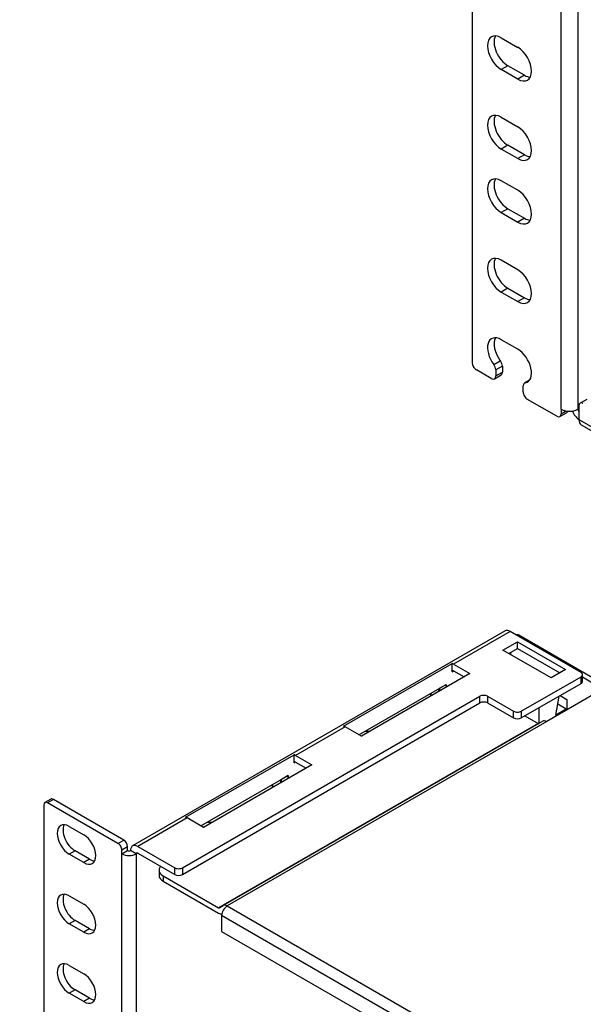
# Model space of a CAD drawing. Units: inches. Extents: x 0.6 to 16.6, y 0.7 to 10.3.
# Drawn here: x 3 to 4.4, y 6.2 to 8.7 of the extents above; entities that cross this region are included whole.
import ezdxf

# ---------------------------------------------------------------- set-up
doc = ezdxf.new("R2010")
doc.units = ezdxf.units.IN
doc.header["$MEASUREMENT"] = 0
for name, color, linetype in [('111249', 7, 'Continuous'), ('11299602X1', 7, 'Continuous'), ('112996X1_SHEET_M', 7, 'Continuous'), ('BRIDGE_LANCE', 7, 'Continuous'), ('Default', 7, 'Continuous'), ('TEXT', 7, 'Continuous')]:
    doc.layers.add(name, color=color, linetype=linetype)

# ---------------------------------------------------------------- blocks, each defined once
blk = doc.blocks.new('SE')
at = {"layer": '111249', "color": 7, "linetype": 'Continuous'}
for p, q in [((4.3346, 6.9474), (4.3426, 6.9963)), ((4.2902, 6.966), (4.2902, 6.9259)), ((4.3612, 6.9627), (4.3346, 6.9474)), ((4.3612, 6.9627), (4.3392, 6.9755)), ((4.3612, 6.9627), (4.3612, 6.96))]:
    blk.add_line(p, q, dxfattribs=at)
at = {"layer": '11299602X1', "color": 7, "linetype": 'Continuous'}
for p, q in [((4.2393, 7.1528), (4.2365, 7.1512)), ((4.445, 7.0341), (4.2393, 7.1528)), ((4.2175, 7.1084), (4.2175, 7.1035)), ((4.4331, 7.0272), (4.403, 7.0446)), ((4.4529, 7.013), (4.3108, 6.9309)), ((4.3454, 6.9979), (4.3629, 6.9877)), ((4.3629, 6.9877), (4.3629, 6.961)), ((4.3007, 6.9319), (3.4803, 6.4583)), ((4.2548, 6.9456), (4.2885, 6.9261)), ((4.2885, 6.9261), (3.4681, 6.4524)), ((4.2903, 6.9259), (3.4699, 6.4523)), ((4.3108, 6.9309), (3.4904, 6.4573)), ((3.3153, 6.549), (3.3153, 6.5353)), ((3.3256, 6.5347), (3.4681, 6.4524)), ((3.3256, 6.5347), (3.3256, 6.521)), ((3.3256, 6.521), (3.4681, 6.4387)), ((3.4699, 6.4523), (3.4803, 6.4583)), ((3.4904, 6.4573), (7.2963, 4.26)), ((7.2819, 4.2351), (3.4761, 6.4324)), ((3.4761, 6.4324), (3.4761, 6.3918)), ((3.4761, 6.3918), (7.2819, 4.1945))]:
    blk.add_line(p, q, dxfattribs=at)
for centre, major_axis, start_param, end_param in [((4.2393, 7.1414), (0.007, -0.0121), 2.356195, 3.141593), ((4.3108, 6.9144), (-0.0101, 0.0176), 5.497787, 6.283185), ((4.2885, 6.929), (-0.00175, 0.00303), 2.356195, 3.141593), ((3.3503, 6.549), (0.035, 0), 2.634784, 3.926991), ((3.3503, 6.5353), (0.035, 0), 3.141593, 3.926991), ((3.4681, 6.4553), (-0.00175, 0.00303), 2.356195, 3.141593), ((3.4904, 6.4407), (-0.0101, -0.0176), 3.926991, 5.497787), ((3.4904, 6.4407), (-0.0101, 0.0176), 5.497787, 6.283185), ((3.4681, 6.4553), (-0.0101, 0.0176), 2.356195, 2.986283)]:
    blk.add_ellipse(centre, major_axis=major_axis, ratio=0.57735, start_param=start_param, end_param=end_param, dxfattribs=at)
at = {"layer": '112996X1_SHEET_M', "color": 7, "linetype": 'Continuous'}
for p, q in [((4.2039, 7.1637), (3.2474, 6.6115)), ((4.217, 7.1624), (4.0715, 7.0784)), ((4.3989, 7.0574), (4.217, 7.1624)), ((4.1985, 7.1146), (4.2356, 7.136)), ((4.2356, 7.1188), (4.2356, 7.136)), ((4.2356, 7.136), (4.3593, 7.0645)), ((4.3222, 7.0431), (4.1985, 7.1146)), ((4.2133, 7.106), (4.2356, 7.1188)), ((4.2356, 7.1188), (4.3445, 7.056)), ((3.7894, 6.9194), (4.0678, 7.0801)), ((4.0678, 7.0591), (4.0678, 7.0801)), ((4.0678, 7.0591), (4.0715, 7.0613)), ((4.0715, 7.0784), (4.1136, 7.0541)), ((4.0715, 7.0613), (4.0987, 7.0455)), ((4.3593, 7.0645), (4.3222, 7.0431)), ((4.1136, 7.0541), (3.8352, 6.8934)), ((4.2455, 6.9574), (4.3989, 7.046)), ((4.3989, 7.0288), (4.3989, 7.046)), ((4.403, 7.0345), (4.403, 7.0517)), ((3.8286, 6.8971), (4.0525, 7.0264)), ((4.0525, 7.0264), (4.0525, 7.0188)), ((4.2455, 6.9402), (4.3989, 7.0288)), ((3.3756, 6.5551), (4.1391, 6.996)), ((4.1391, 6.9788), (4.1391, 6.996)), ((4.1589, 6.996), (4.2257, 6.9574)), ((4.1589, 6.996), (4.1589, 6.9788)), ((3.3756, 6.538), (4.1391, 6.9788)), ((4.1589, 6.9788), (4.2257, 6.9402)), ((4.2257, 6.9402), (4.2257, 6.9574)), ((4.2455, 6.9574), (4.2455, 6.9402)), ((3.7931, 6.9177), (3.6658, 6.8441)), ((3.8352, 6.8934), (3.7931, 6.9177)), ((3.3836, 6.6851), (3.6621, 6.8458)), ((3.6621, 6.8248), (3.6621, 6.8458)), ((3.6658, 6.8441), (3.7078, 6.8198)), ((3.7078, 6.8198), (3.4294, 6.6591)), ((3.6621, 6.8248), (3.6658, 6.827)), ((3.6658, 6.827), (3.693, 6.8113)), ((3.4229, 6.6629), (3.6466, 6.7921)), ((3.6466, 6.7921), (3.6466, 6.7845)), ((3.037, 6.7316), (3.0221, 6.723)), ((3.044, 6.7309), (3.0291, 6.7223)), ((3.2246, 6.6266), (3.044, 6.7309)), ((3.0192, 6.7166), (3.0192, 5.8707)), ((3.2098, 6.618), (3.0291, 6.7223)), ((3.3873, 6.6834), (3.2605, 6.6102)), ((3.4294, 6.6591), (3.3873, 6.6834)), ((3.0848, 6.6616), (3.1219, 6.6402)), ((3.2098, 6.618), (3.2246, 6.6266)), ((3.2345, 6.6094), (3.2197, 6.6009)), ((3.2345, 6.5994), (3.2345, 6.6094)), ((3.2605, 6.6102), (3.3558, 6.5551)), ((3.0996, 6.5987), (3.0848, 6.5902)), ((3.1219, 6.5687), (3.0848, 6.5902)), ((3.1368, 6.5773), (3.0996, 6.5987)), ((3.2197, 6.5909), (3.2197, 6.6009)), ((3.2197, 6.5909), (3.2345, 6.5994)), ((3.2197, 5.755), (3.2197, 6.5909)), ((3.2568, 6.5909), (3.2419, 6.5994)), ((3.2568, 6.5909), (3.2605, 6.593)), ((3.2568, 6.5909), (3.2568, 5.7336)), ((3.2605, 6.593), (3.3558, 6.538)), ((3.1368, 6.5773), (3.1219, 6.5687)), ((3.3558, 6.538), (3.3558, 6.5551)), ((3.3756, 6.5551), (3.3756, 6.538)), ((3.0848, 6.483), (3.1219, 6.4616)), ((3.0996, 6.4201), (3.0848, 6.4115)), ((3.1219, 6.3901), (3.0848, 6.4115)), ((3.1368, 6.3987), (3.0996, 6.4201)), ((3.1368, 6.3987), (3.1219, 6.3901)), ((3.0848, 6.3044), (3.1219, 6.283)), ((3.0996, 6.2415), (3.0848, 6.2329)), ((3.1219, 6.2115), (3.0848, 6.2329)), ((3.1368, 6.2201), (3.0996, 6.2415)), ((3.1368, 6.2201), (3.1219, 6.2115))]:
    blk.add_line(p, q, dxfattribs=at)
for centre, major_axis, start_param, end_param in [((4.217, 7.141), (0.0131, -0.0227), 2.356195, 3.141593), ((4.0715, 7.057), (-0.0131, 0.0227), -0.785398, -0.58404), ((4.0715, 7.057), (0.00262, -0.00455), 2.356195, 3.926991), ((4.389, 7.0517), (-0.014, 0), 2.356195, 3.926991), ((4.389, 7.0345), (-0.014, 0), 2.356195, 3.141593), ((4.149, 6.9902), (-0.014, 0), 3.926991, 5.497787), ((4.149, 6.9731), (0.014, 0), 0.785398, 2.356195), ((4.2356, 6.9631), (-0.014, 0), 0.785398, 2.356195), ((4.2356, 6.9459), (0.014, 0), 3.926991, 5.497787), ((3.7931, 6.8962), (-0.0131, 0.0227), -0.785398, -0.58404), ((3.6658, 6.8227), (-0.0131, 0.0227), -0.785398, -0.58404), ((3.6658, 6.8227), (0.00262, -0.00455), 2.356195, 3.926991), ((3.044, 6.7195), (0.007, -0.0121), 2.356195, 3.141593), ((3.0291, 6.7109), (0.007, -0.0121), 2.356195, 3.926991), ((3.3873, 6.662), (-0.0131, 0.0227), -0.785398, -0.58404), ((3.0848, 6.6259), (0.0219, -0.0379), 2.356195, 5.497787), ((3.0996, 6.6345), (0.0219, -0.0379), 3.487884, 5.497787), ((3.1219, 6.6044), (-0.0219, 0.0379), 2.356195, 5.497787), ((3.2098, 6.6066), (0.007, -0.0121), 0.785398, 2.356195), ((3.2246, 6.6152), (-0.007, 0.0121), 3.926991, 5.497787), ((3.2605, 6.5887), (0.0131, -0.0227), 2.356195, 3.926991), ((3.2382, 6.6016), (-0.0263, 0), 0.785398, 2.356195), ((3.2382, 6.6016), (-0.00525, 0), 0.785398, 2.356195), ((3.2605, 6.5887), (0.00262, -0.00455), 2.356195, 3.926991), ((3.1368, 6.613), (-0.0219, 0.0379), 2.356195, 2.795302), ((3.3657, 6.5609), (-0.014, 0), 0.785398, 2.356195), ((3.3657, 6.5437), (0.014, 0), 3.926991, 5.497787), ((3.0848, 6.4473), (0.0219, -0.0379), 2.356195, 5.497787), ((3.0996, 6.4558), (0.0219, -0.0379), 3.487884, 5.497787), ((3.1219, 6.4258), (-0.0219, 0.0379), 2.356195, 5.497787), ((3.1368, 6.4344), (-0.0219, 0.0379), 2.356195, 2.795302), ((3.0848, 6.2687), (0.0219, -0.0379), 2.356195, 5.497787), ((3.0996, 6.2772), (0.0219, -0.0379), 3.487884, 5.497787), ((3.1219, 6.2472), (-0.0219, 0.0379), 2.356195, 5.497787), ((3.1368, 6.2558), (-0.0219, 0.0379), 2.356195, 2.795302)]:
    blk.add_ellipse(centre, major_axis=major_axis, ratio=0.57735, start_param=start_param, end_param=end_param, dxfattribs=at)
at = {"layer": 'BRIDGE_LANCE', "color": 7, "linetype": 'Continuous'}
for p, q in [((4.0339, 7.0081), (4.0339, 7.0144)), ((4.0339, 7.0144), (4.0339, 7.0081)), ((4.0354, 7.0166), (4.0525, 7.0264)), ((4.0354, 7.0166), (4.0354, 7.009)), ((4.0525, 7.0264), (4.0525, 7.0188)), ((4.0129, 6.996), (4.0129, 7.0035)), ((4.0129, 7.0035), (4.0129, 6.996)), ((3.8337, 6.8942), (3.8367, 6.8942)), ((3.8445, 6.9063), (3.8577, 6.9063)), ((3.6466, 6.7921), (3.6296, 6.7822)), ((3.6296, 6.7747), (3.6296, 6.7822)), ((3.6466, 6.7845), (3.6466, 6.7921)), ((3.607, 6.7616), (3.607, 6.7692)), ((3.607, 6.7692), (3.607, 6.7616)), ((3.628, 6.7801), (3.628, 6.7738)), ((3.628, 6.7738), (3.628, 6.7801)), ((3.4308, 6.6599), (3.4281, 6.6599)), ((3.4518, 6.672), (3.4387, 6.672))]:
    blk.add_line(p, q, dxfattribs=at)
for centre, major_axis, start_param, end_param in [((4.0392, 7.0144), (-0.00525, 0), 5.497787, 6.283185), ((3.6333, 6.7801), (0.00525, 0), 2.356195, 3.141593)]:
    blk.add_ellipse(centre, major_axis=major_axis, ratio=0.57735, start_param=start_param, end_param=end_param, dxfattribs=at)
blk = doc.blocks.new('SE1')
at = {"layer": '112996X1_SHEET_M', "color": 7, "linetype": 'Continuous'}
for p, q in [((4.1191, 8.9548), (4.1191, 7.8542)), ((4.3482, 7.7333), (4.3482, 8.8111)), ((4.3906, 8.8111), (4.3906, 7.7333)), ((4.1941, 8.6878), (4.2365, 8.6633)), ((4.211, 8.616), (4.1941, 8.6062)), ((4.2365, 8.5817), (4.1941, 8.6062)), ((4.2535, 8.5915), (4.211, 8.616)), ((4.2535, 8.5915), (4.2365, 8.5817)), ((4.1941, 8.4837), (4.2365, 8.4592)), ((4.211, 8.4118), (4.1941, 8.402)), ((4.2365, 8.3776), (4.1941, 8.402)), ((4.2535, 8.3874), (4.211, 8.4118)), ((4.2535, 8.3874), (4.2365, 8.3776)), ((4.2365, 8.2959), (4.1941, 8.3204)), ((4.211, 8.2485), (4.1941, 8.2387)), ((4.211, 8.2485), (4.2535, 8.2241)), ((4.1941, 8.2387), (4.2365, 8.2143)), ((4.2535, 8.2241), (4.2365, 8.2143)), ((4.2365, 8.0918), (4.1941, 8.1163)), ((4.211, 8.0444), (4.1941, 8.0346)), ((4.1941, 8.0346), (4.2365, 8.0101)), ((4.211, 8.0444), (4.2535, 8.0199)), ((4.2535, 8.0199), (4.2365, 8.0101)), ((4.2365, 7.8877), (4.1941, 7.9121)), ((4.1748, 7.8482), (4.1917, 7.858)), ((4.1969, 7.8441), (4.1799, 7.8343)), ((4.1969, 7.8441), (4.1969, 7.8289)), ((4.1686, 7.8125), (4.1304, 7.8346)), ((4.1766, 7.8117), (4.1936, 7.8215)), ((4.1799, 7.8343), (4.1799, 7.8191)), ((4.1799, 7.8191), (4.1969, 7.8289)), ((4.2506, 7.7782), (4.2506, 7.7935)), ((4.2667, 7.8082), (4.2539, 7.8008)), ((4.2661, 7.8075), (4.2558, 7.8015)), ((4.3369, 7.7154), (4.2619, 7.7586)), ((4.3935, 7.7415), (4.3935, 7.7072)), ((4.4137, 7.7586), (4.3968, 7.7488)), ((4.3449, 7.7146), (4.3619, 7.7244)), ((4.3482, 7.7333), (4.3482, 7.7219)), ((4.3482, 7.7219), (4.3606, 7.729)), ((4.3906, 7.7333), (4.3935, 7.735)), ((4.3935, 7.7072), (9.2188, 4.9213)), ((4.3997, 7.6935), (9.225, 4.9076))]:
    blk.add_line(p, q, dxfattribs=at)
for centre, major_axis, start_param, end_param in [((4.1941, 8.647), (0.025, -0.0433), 2.356195, 5.497787), ((4.211, 8.6568), (0.025, -0.0433), 3.487884, 5.497787), ((4.2365, 8.6225), (-0.025, 0.0433), 2.356195, 5.497787), ((4.2535, 8.6323), (-0.025, 0.0433), 2.356195, 2.795302), ((4.1941, 8.4429), (0.025, -0.0433), 2.356195, 5.497787), ((4.211, 8.4527), (0.025, -0.0433), 3.487884, 5.497787), ((4.2365, 8.4184), (-0.025, 0.0433), 2.356195, 5.497787), ((4.2535, 8.4282), (-0.025, 0.0433), 2.356195, 2.795302), ((4.1941, 8.2796), (0.025, -0.0433), 2.356195, 5.497787), ((4.211, 8.2894), (0.025, -0.0433), 3.487884, 5.497787), ((4.2365, 8.2551), (-0.025, 0.0433), 2.356195, 5.497787), ((4.2535, 8.2649), (-0.025, 0.0433), 2.356195, 2.795302), ((4.1941, 8.0754), (0.025, -0.0433), 2.356195, 5.497787), ((4.211, 8.0852), (0.025, -0.0433), 3.487884, 5.497787), ((4.2365, 8.051), (-0.025, 0.0433), 2.356195, 5.497787), ((4.2535, 8.0608), (-0.025, 0.0433), 2.356195, 2.795302), ((4.1941, 7.8713), (0.025, -0.0433), 2.356195, 4.920856), ((4.211, 7.8811), (0.025, -0.0433), 3.487884, 4.920856), ((4.2365, 7.8468), (-0.025, 0.0433), 2.933126, 5.497787), ((4.1304, 7.8476), (-0.008, 0.0139), 0.785398, 2.356195), ((4.1686, 7.8409), (0.008, -0.0139), 0.785398, 1.779263), ((4.1856, 7.8507), (-0.008, 0.0139), 3.926991, 4.920856), ((4.1686, 7.8256), (-0.008, 0.0139), 2.356195, 3.926991), ((4.1856, 7.8354), (-0.008, 0.0139), 3.141593, 3.926991), ((4.2619, 7.787), (0.008, -0.0139), 2.933126, 3.926991), ((4.2619, 7.7717), (-0.008, 0.0139), 0.785398, 2.356195), ((4.4048, 7.735), (0.008, -0.0139), 2.356195, 3.926991), ((4.3369, 7.7284), (-0.008, 0.0139), 2.356195, 3.926991), ((4.3694, 7.7456), (0.03, 0), 3.926991, 5.497787), ((4.3539, 7.7382), (-0.008, 0.0139), 3.141593, 3.658555), ((4.3949, 7.7309), (-0.015, 0.026), 1.326077, 2.289478), ((4.3949, 7.7309), (-0.003, 0.0052), 0.785398, 2.016358), ((4.4147, 7.7195), (0.015, 0.026), 2.356194, 3.141593)]:
    blk.add_ellipse(centre, major_axis=major_axis, ratio=0.57735, start_param=start_param, end_param=end_param, dxfattribs=at)

msp = doc.modelspace()

# ---------------------------------------------------------------- block references
at = {"layer": 'Default'}
for name in ['SE1', 'SE']:
    msp.add_blockref(name, (0, 0), dxfattribs=at)

# ---------------------------------------------------------------- texts
at = {"layer": 'TEXT', "insert": (0.6451, 10.0225), "char_height": 0.1, "width": 3.405694, "attachment_point": 1, "line_spacing_factor": 0.9}
msp.add_mtext('{\\fArial|b1||i0||c0|p34;\\C7;\\H0.125;\\W1.;\\T1.;Description:\\P}{\\fArial|b0||i0||c0|p34;\\C7;\\H8.2e-02;\\W1.;\\T1.;OCC’s new shallow modular enclosure is highly configurable and \\P}{\\fArial|b0||i0||c0|p34;\\C7;\\H8.2e-02;\\W1.;\\T1.;designed to terminate SMPTE 311 and other commonly used \\P}{\\fArial|b0||i0||c0|p34;\\C7;\\H8.2e-02;\\W1.;\\T1.;connections on the front panel. Works with either of OCC\'s 8x8 or \\P}{\\fArial|b0||i0||c0|p34;\\C7;\\H8.2e-02;\\W1.;\\T1.;6x6 adaptor panels. These unique reversible front panels can \\P}{\\fArial|b0||i0||c0|p34;\\C7;\\H8.2e-02;\\W1.;\\T1.;angle outward when space is at a premium inside the enclosure, \\P}{\\fArial|b0||i0||c0|p34;\\C7;\\H8.2e-02;\\W1.;\\T1.;or the panel can angle inward to buy precious space in front of the \\P}{\\fArial|b0||i0||c0|p34;\\C7;\\H8.2e-02;\\W1.;\\T1.;panel (for example, when the rack has a door above it that must \\P}{\\fArial|b0||i0||c0|p34;\\C7;\\H8.2e-02;\\W1.;\\T1.;close). Cable entry/exit is provide in the rear and sides.\\P}{\\fArial|b1||i0||c0|p34;\\C7;\\H8.2e-02;\\W1.;\\T1.;\\P}{\\fArial|b1||i0||c0|p34;\\C7;\\H8.2e-02;\\W1.;\\T1.;Features:\\P}{\\fArial|b0||i0||c0|p34;\\C7;\\H8.2e-02;\\W1.;\\T1.;• Removable Front 2RU panel for \\P}{\\fArial|b0||i0||c0|p34;\\C7;\\H8.2e-02;\\W1.;\\T1.;  ease of access when installing and \\P}{\\fArial|b0||i0||c0|p34;\\C7;\\H8.2e-02;\\W1.;\\T1.;  repair \\P}{\\fArial|b0||i0||c0|p34;\\C7;\\H8.2e-02;\\W1.;\\T1.;• Ground is fully isolated\\P}{\\fArial|b0||i0||c0|p34;\\C7;\\H8.2e-02;\\W1.;\\T1.;• Cabinet constructed of 16 gauge \\P}{\\fArial|b0||i0||c0|p34;\\C7;\\H8.2e-02;\\W1.;\\T1.;  steel with a black powder coat \\P}{\\fArial|b0||i0||c0|p34;\\C7;\\H8.2e-02;\\W1.;\\T1.;  finish (top access is 18 gauge steel)\\P}{\\fArial|b0||i0||c0|p34;\\C7;\\H8.2e-02;\\W1.;\\T1.;• Rear cable entry with full cable \\P}{\\fArial|b0||i0||c0|p34;\\C7;\\H8.2e-02;\\W1.;\\T1.;  management\\P}{\\fArial|b0||i0||c0|p34;\\C7;\\H8.2e-02;\\W1.;\\T1.;• Removable top access panel\\P}{\\fArial|b0||i0||c0|p34;\\C7;\\H8.2e-02;\\W1.;\\T1.;• May be ordered pre-terminated for \\P}{\\fArial|b0||i0||c0|p34;\\C7;\\H8.2e-02;\\W1.;\\T1.;  plug and play operability\\P}{\\fArial|b0||i0||c0|p34;\\C7;\\H8.2e-02;\\W1.;\\T1.;• Isolation plate are available for \\P}{\\fArial|b0||i0||c0|p34;\\C7;\\H8.2e-02;\\W1.;\\T1.;  Canare/LEMO SMPTE as well \\P}{\\fArial|b0||i0||c0|p34;\\C7;\\H8.2e-02;\\W1.;\\T1.;  as Neutrik Opticon Duo and Quad \\P}{\\fArial|b0||i0||c0|p34;\\C7;\\H8.2e-02;\\W1.;\\T1.;• 8x8 or 6x6 versions available\\P}{\\fArial|b1||i0||c0|p34;\\C7;\\H8.2e-02;\\W1.;\\T1.;\\P}{\\fArial|b1||i0||c0|p34;\\C7;\\H8.2e-02;\\W1.;\\T1.;\\P}{\\fArial|b1||i0||c0|p34;\\C7;\\H8.2e-02;\\W1.;\\T1.;\\P}{\\fArial|b1||i0||c0|p34;\\C7;\\H8.2e-02;\\W1.;\\T1.;\\P}{\\fArial|b1||i0||c0|p34;\\C7;\\H8.2e-02;\\W1.;\\T1.;\\P}{\\fArial|b1||i0||c0|p34;\\C7;\\H8.2e-02;\\W1.;\\T1.;\\P}{\\fArial|b1||i0||c0|p34;\\C7;\\H8.2e-02;\\W1.;\\T1.;\\P}{\\fArial|b1||i0||c0|p34;\\C7;\\H8.2e-02;\\W1.;\\T1.;\\P}{\\fArial|b1||i0||c0|p34;\\C7;\\H8.2e-02;\\W1.;\\T1.;\\P}{\\fArial|b1||i0||c0|p34;\\C7;\\H8.2e-02;\\W1.;\\T1.;\\P}{\\fArial|b1||i0||c0|p34;\\C7;\\H8.2e-02;\\W1.;\\T1.;\\P}{\\fArial|b1||i0||c0|p34;\\C7;\\H8.2e-02;\\W1.;\\T1.;\\P}{\\fArial|b1||i0||c0|p34;\\C7;\\H8.2e-02;\\W1.;\\T1.;\\P}{\\fArial|b1||i0||c0|p34;\\C7;\\H8.2e-02;\\W1.;\\T1.;\\P}{\\fArial|b1||i0||c0|p34;\\C7;\\H8.2e-02;\\W1.;\\T1.;\\P}{\\fArial|b1||i0||c0|p34;\\C7;\\H8.2e-02;\\W1.;\\T1.;\\P}{\\fArial|b1||i0||c0|p34;\\C7;\\H8.2e-02;\\W1.;\\T1.;\\P}{\\fArial|b1||i0||c0|p34;\\C7;\\H8.2e-02;\\W1.;\\T1.;\\P}{\\fArial|b1||i0||c0|p34;\\C7;\\H8.2e-02;\\W1.;\\T1.;\\P}{\\fArial|b1||i0||c0|p34;\\C7;\\H8.2e-02;\\W1.;\\T1.;\\P}{\\fArial|b1||i0||c0|p34;\\C7;\\H8.2e-02;\\W1.;\\T1.;\\P}{\\fArial|b1||i0||c0|p34;\\C7;\\H8.2e-02;\\W1.;\\T1.;\\P}{\\fArial|b1||i0||c0|p34;\\C7;\\H8.2e-02;\\W1.;\\T1.;\\P}{\\fArial|b1||i0||c0|p34;\\C7;\\H8.2e-02;\\W1.;\\T1.;\\P}{\\fArial|b1||i0||c0|p34;\\C7;\\H8.2e-02;\\W1.;\\T1.;\\P}{\\fArial|b1||i0||c0|p34;\\C7;\\H8.2e-02;\\W1.;\\T1.;\\P}{\\fArial|b1||i0||c0|p34;\\C7;\\H8.2e-02;\\W1.;\\T1.;\\P}{\\fArial|b1||i0||c0|p34;\\C7;\\H8.2e-02;\\W1.;\\T1.;\\P}{\\fArial|b1||i0||c0|p34;\\C7;\\H8.2e-02;\\W1.;\\T1.;\\P}{\\fArial|b1||i0||c0|p34;\\C7;\\H8.2e-02;\\W1.;\\T1.;Specifications:\\P}{\\fArial|b0||i0||c0|p34;\\C7;\\H8.2e-02;\\W1.;\\T1.;Overall dimensions: 19"w X 3.5"h X 4"d including 35 degree \\P}{\\fArial|b0||i0||c0|p34;\\C7;\\H8.2e-02;\\W1.;\\T1.;angled removable front panel which can be mounted inward or \\P}{\\fArial|b0||i0||c0|p34;\\C7;\\H8.2e-02;\\W1.;\\T1.;outward\\P}{\\fArial|b1||i0||c0|p34;\\C7;\\H8.2e-02;\\W1.;\\T1.;\\P}{\\fArial|b1||i0||c0|p34;\\C7;\\H8.2e-02;\\W1.;\\T1.;Includes:\\P}{\\fArial|b0||i0||c0|p34;\\C7;\\H8.2e-02;\\W1.;\\T1.;Cabinet, top access panel, front panel, rack mounting screw\\P}{\\fArial|b1||i0||c0|p34;\\C7;\\H8.2e-02;\\W1.;\\T1.;\\P}{\\fArial|b1||i0||c0|p34;\\C7;\\H8.2e-02;\\W1.;\\T1.;Options:\\P}{\\fArial|b0||i0||c0|p34;\\C7;\\H8.2e-02;\\W1.;\\T1.;Cabinet may be configured and ordered pre-populated with \\P}{\\fArial|b0||i0||c0|p34;\\C7;\\H8.2e-02;\\W1.;\\T1.;Canare or Lemo, male or female SMPTE connectors as well as \\P}{\\fArial|b0||i0||c0|p34;\\C7;\\H8.2e-02;\\W1.;\\T1.;Neutrik opticon Duo or quad\\P}{\\fArial|b0||i0||c0|p34;\\C7;\\H8.2e-02;\\W1.;\\T1.;\\P}{\\fArial|b0||i0||c0|p34;\\C7;\\H8.2e-02;\\W1.;\\T1.;Various isolation plates may be ordered separetely or included \\P}{\\fArial|b0||i0||c0|p34;\\C7;\\H8.2e-02;\\W1.;\\T1.;internally for field assembly (all required hardware included)\\P}{\\fArial Narrow|b0||i0||c0|p34;\\C7;\\H0.1;\\W1.;\\P}', dxfattribs=at)

doc.saveas('drawing.dxf')
